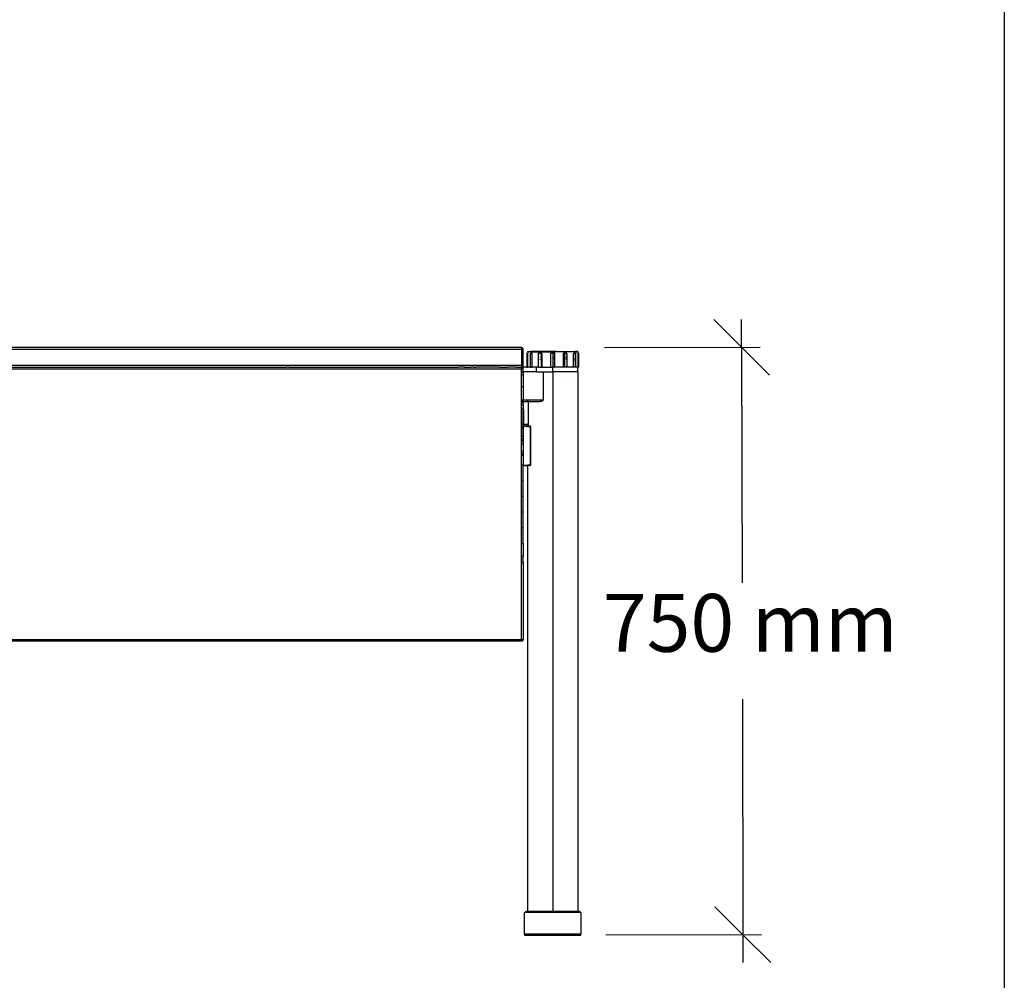
# Model space of a CAD drawing. Extents: x -2876 to 3120, y -2452 to 2524.
# Drawn here: x 1862 to 3120, y -1414 to -187 of the extents above; entities that cross this region are included whole.
import ezdxf

# ---------------------------------------------------------------- set-up
doc = ezdxf.new("R2010")
doc.units = 0
doc.layers.get('0').update_dxf_attribs({"linetype": 'CONTINUOUS'})
doc.styles.add('TAHOMA', font='txt')

msp = doc.modelspace()

# ---------------------------------------------------------------- linework, layer by layer
for p, q in [((3119.6, 2523.5), (3119.6, -2452.5)), ((2502.9, -605.8), (706.9, -605.8)), ((706.9, -607.8), (2502.9, -607.8)), ((2503.2, -605.8), (2502.9, -605.8)), ((2502.9, -605.8), (2502.9, -607.8)), ((2502.9, -607.8), (2502.9, -628.8)), ((2504.9, -607.8), (2502.9, -607.8)), ((2503.5, -605.9), (2503.2, -605.8)), ((2503.8, -606), (2503.5, -605.9)), ((2504.1, -606.2), (2503.8, -606)), ((2504.3, -606.4), (2504.1, -606.2)), ((2504.5, -606.6), (2504.3, -606.4)), ((2504.7, -606.9), (2504.5, -606.6)), ((2504.8, -607.2), (2504.7, -606.9)), ((2504.9, -607.5), (2504.8, -607.2)), ((2504.9, -607.8), (2504.9, -607.5)), ((2504.9, -628.8), (2504.9, -607.8)), ((2509.9, -612.8), (2509.9, -630.8)), ((2509.9, -612.8), (2510.9, -612.8)), ((2510.9, -611.2), (2511, -611)), ((2510.9, -611.3), (2510.9, -611.2)), ((2510.9, -611.3), (2510.9, -612.8)), ((2514.9, -611.3), (2510.9, -611.3)), ((2510.9, -612.8), (2511, -612.8)), ((2511, -611), (2511, -610.9)), ((2511, -610.9), (2511.1, -610.9)), ((2511, -630.8), (2511, -612.8)), ((2511.1, -610.9), (2511.3, -610.8)), ((2511.3, -610.8), (2511.4, -610.8)), ((2511.4, -610.8), (2514.4, -610.8)), ((2513.9, -612.8), (2513.9, -630.8)), ((2513.9, -612.8), (2514.9, -612.8)), ((2514.4, -610.8), (2514.5, -610.8)), ((2514.8, -610.8), (2514.5, -610.8)), ((2538.4, -610.8), (2514.8, -610.8)), ((2514.9, -611.2), (2514.9, -611.3)), ((2514.9, -611.3), (2542.9, -611.3)), ((2514.9, -612.8), (2514.9, -612.7)), ((2516.5, -612.8), (2514.9, -612.8)), ((2516.5, -630.8), (2516.5, -612.8)), ((2524.8, -630.8), (2524.8, -612.8)), ((2528.1, -612.8), (2524.8, -612.8)), ((2525.3, -613.3), (2525.1, -613.3)), ((2525.1, -613.8), (2525.3, -613.8)), ((2527.6, -613.3), (2527.2, -613.3)), ((2527.2, -613.8), (2527.6, -613.8)), ((2528.1, -612.8), (2528.1, -630.8)), ((2528.1, -612.8), (2529.1, -612.8)), ((2528.5, -613.3), (2528.3, -613.3)), ((2528.3, -613.8), (2528.5, -613.8)), ((2529.1, -613.3), (2528.7, -613.3)), ((2528.7, -613.8), (2529.1, -613.8)), ((2529.1, -613.3), (2529.1, -612.8)), ((2529.1, -613.3), (2529.1, -613.8)), ((2529.1, -613.8), (2529.1, -617.8)), ((2542.9, -610.8), (2538.4, -610.8)), ((2540.4, -630.8), (2540.4, -612.8)), ((2542.9, -612.8), (2540.4, -612.8)), ((2547.4, -610.8), (2542.9, -610.8)), ((2542.9, -610.8), (2542.9, -611.3)), ((2542.9, -612.8), (2542.9, -611.3)), ((2570.9, -611.3), (2542.9, -611.3)), ((2542.9, -612.8), (2542.9, -630.8)), ((2545.4, -612.8), (2542.9, -612.8)), ((2543.8, -613.3), (2543.5, -613.3)), ((2543.5, -613.8), (2544, -613.8)), ((2543.8, -613.4), (2543.8, -613.3)), ((2543.9, -613.3), (2543.8, -613.3)), ((2543.8, -613.7), (2543.8, -613.4)), ((2543.9, -613.3), (2543.9, -613.4)), ((2544, -613.3), (2543.9, -613.3)), ((2543.9, -613.4), (2543.9, -613.7)), ((2545.4, -630.8), (2545.4, -612.8)), ((2547.4, -610.8), (2571, -610.8)), ((2556.7, -630.8), (2556.7, -612.8)), ((2557.7, -612.8), (2556.7, -612.8)), ((2556.9, -613.3), (2557.1, -613.3)), ((2556.9, -613.8), (2557.1, -613.8)), ((2557.7, -612.8), (2557.7, -613.3)), ((2561, -612.8), (2557.7, -612.8)), ((2557.7, -613.3), (2558.2, -613.3)), ((2557.7, -613.3), (2557.7, -613.8)), ((2557.7, -613.8), (2558.2, -613.8)), ((2557.7, -613.8), (2557.7, -617.8)), ((2559.4, -613.3), (2560.5, -613.3)), ((2559.4, -613.8), (2560.5, -613.8)), ((2560.7, -613.3), (2561, -613.3)), ((2560.7, -613.8), (2561, -613.8)), ((2561, -613.3), (2561, -612.8)), ((2561, -613.8), (2561, -613.3)), ((2561, -613.8), (2561, -617.8)), ((2569.3, -612.8), (2569.3, -613.3)), ((2569.3, -612.8), (2570.9, -612.8)), ((2569.3, -613.3), (2569.3, -613.8)), ((2569.3, -613.3), (2569.8, -613.3)), ((2569.3, -613.8), (2569.8, -613.8)), ((2569.3, -619.2), (2569.3, -613.8)), ((2570.8, -613.3), (2570.9, -613.3)), ((2570.9, -613.4), (2570.8, -613.5)), ((2570.8, -613.5), (2570.8, -613.6)), ((2571, -611), (2570.9, -611.2)), ((2570.9, -611.2), (2570.9, -611.3)), ((2570.9, -611.3), (2574.9, -611.3)), ((2570.9, -612.7), (2570.9, -612)), ((2570.9, -613.3), (2570.9, -612.8)), ((2571.8, -612.8), (2570.9, -612.8)), ((2570.9, -613.3), (2570.9, -613.4)), ((2571, -610.8), (2571.3, -610.8)), ((2571.4, -610.8), (2571.3, -610.8)), ((2574.4, -610.8), (2571.4, -610.8)), ((2571.8, -630.8), (2571.8, -612.8)), ((2571.9, -612.8), (2571.8, -612.8)), ((2571.9, -612.8), (2571.9, -630.8)), ((2574.5, -610.8), (2574.4, -610.8)), ((2574.6, -610.9), (2574.5, -610.8)), ((2574.8, -610.9), (2574.6, -610.9)), ((2574.8, -611), (2574.8, -610.9)), ((2574.9, -611.2), (2574.8, -611)), ((2574.8, -612.8), (2574.8, -630.8)), ((2574.8, -612.8), (2574.9, -612.8)), ((2574.9, -611.3), (2574.9, -611.2)), ((2574.9, -611.3), (2574.9, -612.8)), ((2575.9, -612.8), (2574.9, -612.8)), ((2575.9, -612.8), (2575.9, -630.8)), ((2502.9, -628.8), (706.9, -628.8)), ((2504.9, -628.8), (2502.9, -628.8)), ((2502.9, -628.8), (2502.9, -630.8)), ((2504.9, -629.1), (2504.9, -628.8)), ((2525.1, -617.8), (2525.3, -617.8)), ((2525.1, -620.8), (2525.3, -620.8)), ((2527.2, -617.8), (2527.6, -617.8)), ((2527.2, -620.8), (2527.6, -620.8)), ((2528.3, -617.8), (2528.5, -617.8)), ((2528.3, -620.8), (2528.5, -620.8)), ((2528.7, -617.8), (2529.1, -617.8)), ((2528.7, -620.8), (2529.1, -620.8)), ((2529.1, -617.8), (2529.1, -620.8)), ((2529.1, -620.8), (2529.1, -630.8)), ((2543.5, -619), (2543.8, -619)), ((2543.5, -620.8), (2543.7, -620.8)), ((2543.5, -624.3), (2544, -624.3)), ((2543.7, -624.6), (2543.5, -624.6)), ((2543.5, -625), (2543.5, -625)), ((2544, -625.1), (2543.5, -625)), ((2543.5, -625.2), (2543.7, -625.2)), ((2543.5, -625.3), (2543.5, -625.3)), ((2544, -625.4), (2543.5, -625.3)), ((2543.5, -625.6), (2544, -625.5)), ((2543.5, -625.6), (2543.5, -625.6)), ((2543.5, -625.7), (2543.7, -625.7)), ((2543.5, -625.9), (2543.5, -625.9)), ((2543.5, -625.9), (2543.6, -625.9)), ((2543.5, -626.3), (2543.5, -626.3)), ((2543.6, -626.3), (2543.5, -626.3)), ((2543.5, -626.4), (2543.7, -626.4)), ((2543.5, -626.6), (2543.5, -626.6)), ((2544, -626.6), (2543.5, -626.6)), ((2543.5, -626.8), (2544, -626.8)), ((2543.5, -626.8), (2543.5, -626.8)), ((2543.5, -627), (2543.7, -627)), ((2543.5, -627.1), (2543.5, -627.1)), ((2543.5, -627.1), (2543.6, -627.1)), ((2543.5, -627.5), (2543.5, -627.5)), ((2543.6, -627.5), (2543.5, -627.5)), ((2543.5, -627.7), (2543.7, -627.7)), ((2543.5, -627.8), (2543.5, -627.8)), ((2544, -627.9), (2543.5, -627.8)), ((2543.5, -628.1), (2544, -628)), ((2543.5, -628.1), (2543.5, -628.1)), ((2543.5, -628.2), (2543.7, -628.2)), ((2543.5, -628.4), (2543.5, -628.4)), ((2543.5, -628.4), (2543.6, -628.4)), ((2543.5, -628.8), (2543.5, -628.8)), ((2543.7, -628.8), (2543.5, -628.8)), ((2543.7, -625.9), (2543.6, -625.9)), ((2543.7, -626.3), (2543.6, -626.3)), ((2543.7, -627.1), (2543.6, -627.1)), ((2543.7, -627.5), (2543.6, -627.5)), ((2543.7, -628.4), (2543.6, -628.4)), ((2543.7, -620.8), (2543.8, -619)), ((2544, -620.8), (2543.7, -620.8)), ((2544, -624.7), (2543.7, -624.6)), ((2543.7, -625.2), (2544, -625.2)), ((2543.7, -625.7), (2544, -625.7)), ((2544, -625.9), (2543.7, -625.9)), ((2543.7, -625.9), (2544, -625.9)), ((2544, -626.3), (2543.7, -626.3)), ((2544, -626.3), (2543.7, -626.3)), ((2543.7, -626.4), (2544, -626.4)), ((2543.7, -627), (2544, -627)), ((2544, -627.2), (2543.7, -627.1)), ((2543.7, -627.1), (2544, -627.1)), ((2544, -627.5), (2543.7, -627.5)), ((2544, -627.6), (2543.7, -627.5)), ((2543.7, -627.7), (2544, -627.7)), ((2543.7, -628.2), (2544, -628.2)), ((2544, -628.4), (2543.7, -628.4)), ((2543.7, -628.4), (2544, -628.4)), ((2544, -628.8), (2543.7, -628.8)), ((2544, -628.8), (2543.7, -628.8)), ((2543.8, -619), (2543.9, -617.8)), ((2543.8, -619), (2544, -619)), ((2544, -617.8), (2543.9, -617.8)), ((2556.9, -617.8), (2557.1, -617.8)), ((2557.1, -620.8), (2556.9, -620.8)), ((2557.7, -617.8), (2558.2, -617.8)), ((2557.7, -617.8), (2557.7, -620.8)), ((2558.2, -620.8), (2557.7, -620.8)), ((2557.7, -620.8), (2557.7, -630.8)), ((2559.4, -617.8), (2560.5, -617.8)), ((2560.5, -620.8), (2559.4, -620.8)), ((2560.7, -617.8), (2561, -617.8)), ((2561, -620.8), (2560.7, -620.8)), ((2561, -617.8), (2561, -620.8)), ((2561, -620.8), (2561, -630.8)), ((2569.3, -620.8), (2569.3, -619.2)), ((2569.3, -619.2), (2569.8, -619.7)), ((2569.3, -630.8), (2569.3, -620.8)), ((2569.8, -620.8), (2569.3, -620.8)), ((2570.8, -620.5), (2571, -620.8)), ((2571, -620.8), (2570.8, -620.8)), ((2571, -620.8), (2571.2, -622.7)), ((706.9, -632.8), (2502.9, -632.8)), ((1831.7, -630.8), (2190.6, -630.8)), ((2190.6, -630.8), (2200.4, -630.8)), ((2190.6, -630.9), (2190.6, -630.8)), ((2200.4, -630.8), (2200.4, -630.9)), ((2200.4, -630.8), (2203.1, -630.8)), ((2203.1, -630.9), (2203.1, -630.8)), ((2205.9, -630.8), (2203.1, -630.8)), ((2205.9, -630.8), (2205.9, -630.9)), ((2205.9, -630.8), (2215.6, -630.8)), ((2215.6, -630.8), (2421.9, -630.8)), ((2215.6, -630.8), (2215.6, -630.9)), ((2420.8, -630.9), (2421.9, -630.8)), ((2420.8, -630.9), (2420.8, -630.9)), ((2429.5, -630.8), (2421.9, -630.8)), ((2429.5, -630.8), (2429.5, -630.9)), ((2429.5, -630.8), (2434.9, -630.8)), ((2434.9, -630.8), (2437.9, -630.8)), ((2434.9, -630.8), (2434.9, -630.9)), ((2437.9, -630.9), (2437.9, -630.8)), ((2442.1, -630.8), (2437.9, -630.8)), ((2442.1, -630.8), (2442.1, -630.9)), ((2442.1, -630.8), (2444.9, -630.8)), ((2444.9, -630.9), (2444.9, -630.8)), ((2447.6, -630.8), (2444.9, -630.8)), ((2447.6, -630.8), (2447.6, -630.9)), ((2474.9, -630.8), (2447.6, -630.8)), ((2474.9, -630.2), (2474.9, -630)), ((2474.9, -630.8), (2474.9, -630.4)), ((2474.9, -630.8), (2480.1, -630.8)), ((2480.1, -630.8), (2480.1, -630.9)), ((2480.1, -630.8), (2484.9, -630.8)), ((2484.9, -630.8), (2484.9, -630.9)), ((2487.9, -630.8), (2484.9, -630.8)), ((2487.9, -630.9), (2487.9, -630.8)), ((2491.4, -630.8), (2487.9, -630.8)), ((2491.4, -630.8), (2491.4, -630.9)), ((2494.9, -630.8), (2491.4, -630.8)), ((2494.9, -630.8), (2494.9, -630.9)), ((2496.4, -630.8), (2494.9, -630.8)), ((2496.4, -630.9), (2496.4, -630.8)), ((2496.4, -630.8), (2502.7, -630.8)), ((2502.9, -630.8), (2502.7, -630.8)), ((2502.7, -630.9), (2502.7, -630.8)), ((2502.9, -630.8), (2503, -630.8)), ((2502.9, -632.5), (2502.9, -630.8)), ((2502.9, -632.7), (2502.9, -632.5)), ((2503, -632.7), (2502.9, -632.7)), ((2502.9, -632.7), (2502.9, -632.7)), ((2502.9, -632.8), (2502.9, -632.7)), ((2503, -632.7), (2502.9, -632.8)), ((2502.9, -636.8), (2502.9, -632.8)), ((2502.9, -636.8), (2503.2, -636.8)), ((2502.9, -672.6), (2502.9, -636.8)), ((2503.1, -630.8), (2503, -630.8)), ((2503, -632.7), (2503, -632.8)), ((2503.1, -632.8), (2503, -632.7)), ((2503, -632.8), (2503.1, -632.8)), ((2503.2, -630.8), (2503.1, -630.8)), ((2503.1, -630.8), (2503.1, -630.8)), ((2503.1, -632.1), (2503.2, -632.1)), ((2503.1, -632.1), (2503.1, -632.1)), ((2503.3, -632.7), (2503.1, -632.7)), ((2503.1, -632.7), (2503.1, -632.8)), ((2503.1, -632.8), (2503.1, -632.7)), ((2503.1, -632.8), (2503.2, -632.8)), ((2503.1, -632.8), (2503.1, -632.8)), ((2503.2, -630.8), (2503.5, -630.7)), ((2503.2, -630.8), (2503.3, -630.9)), ((2503.2, -630.8), (2503.2, -630.8)), ((2509.9, -630.8), (2503.2, -630.8)), ((2503.3, -632.2), (2503.2, -632.1)), ((2503.3, -632.7), (2503.2, -632.8)), ((2503.5, -631), (2503.3, -630.9)), ((2503.3, -630.9), (2503.5, -630.9)), ((2503.3, -632.2), (2503.4, -632.2)), ((2503.3, -632.2), (2503.4, -632.2)), ((2503.3, -632.2), (2503.3, -632.2)), ((2503.5, -632.8), (2503.3, -632.7)), ((2503.5, -632.8), (2503.3, -632.7)), ((2503.4, -632.2), (2503.4, -632.3)), ((2503.4, -632.3), (2503.4, -632.3)), ((2503.5, -632.3), (2503.4, -632.3)), ((2503.5, -630.7), (2503.8, -630.6)), ((2503.5, -630.9), (2503.8, -631)), ((2503.5, -631), (2503.6, -631)), ((2503.5, -632.4), (2503.5, -632.3)), ((2503.5, -632.4), (2503.5, -632.4)), ((2503.7, -632.8), (2503.5, -632.8)), ((2503.7, -632.8), (2503.5, -632.8)), ((2503.7, -631), (2503.6, -631)), ((2503.6, -631), (2503.6, -631)), ((2503.6, -632.7), (2503.6, -632.6)), ((2503.6, -632.7), (2503.7, -632.7)), ((2503.8, -631.1), (2503.7, -631)), ((2503.7, -631), (2503.7, -631)), ((2503.7, -632.7), (2503.7, -632.8)), ((2503.7, -632.8), (2503.7, -632.8)), ((2503.8, -632.8), (2503.7, -632.8)), ((2503.8, -630.6), (2504.1, -630.4)), ((2504.1, -631.2), (2503.8, -631)), ((2503.9, -631.2), (2503.8, -631.1)), ((2503.9, -632.8), (2503.8, -632.8)), ((2504.3, -633), (2503.8, -633)), ((2503.8, -636.8), (2504.3, -636.8)), ((2504.3, -637.8), (2503.8, -637.8)), ((2504.3, -640.8), (2503.8, -640.8)), ((2503.9, -631.2), (2504, -631.2)), ((2504.1, -632.8), (2503.9, -632.8)), ((2504.1, -632.8), (2503.9, -632.8)), ((2504.1, -631.3), (2504, -631.2)), ((2504.1, -630.4), (2504.3, -630.2)), ((2504.1, -631.2), (2504.3, -631.4)), ((2504.2, -631.3), (2504.1, -631.3)), ((2504.3, -632.8), (2504.1, -632.8)), ((2504.9, -632.8), (2504.1, -632.8)), ((2504.2, -631.4), (2504.2, -631.3)), ((2504.2, -631.4), (2504.2, -631.4)), ((2504.2, -631.4), (2504.3, -631.4)), ((2504.3, -630.2), (2504.5, -630)), ((2504.5, -631.6), (2504.3, -631.4)), ((2504.4, -631.6), (2504.3, -631.4)), ((2504.3, -632.8), (2504.3, -632.8)), ((2504.4, -631.6), (2504.5, -631.7)), ((2504.5, -630), (2504.7, -629.7)), ((2504.5, -631.6), (2504.7, -631.9)), ((2504.5, -631.8), (2504.5, -631.7)), ((2504.5, -631.8), (2504.6, -631.8)), ((2504.6, -632.9), (2504.5, -632.9)), ((2504.6, -633), (2504.5, -633)), ((2504.5, -636.8), (2504.9, -636.8)), ((2504.9, -637.8), (2504.5, -637.8)), ((2504.9, -640.8), (2504.5, -640.8)), ((2504.6, -631.8), (2504.6, -631.9)), ((2504.7, -632.2), (2504.6, -631.9)), ((2504.6, -631.9), (2504.6, -631.9)), ((2504.6, -631.9), (2504.6, -631.9)), ((2504.7, -632.9), (2504.6, -632.9)), ((2504.7, -632.9), (2504.6, -633)), ((2504.7, -629.7), (2504.8, -629.4)), ((2504.7, -631.9), (2504.8, -632.2)), ((2504.7, -632.2), (2504.8, -632.3)), ((2504.8, -632.9), (2504.7, -632.9)), ((2504.8, -629.4), (2504.9, -629.1)), ((2504.8, -632.3), (2504.8, -632.2)), ((2504.8, -632.4), (2504.8, -632.3)), ((2504.8, -632.3), (2504.8, -632.3)), ((2504.8, -632.5), (2504.8, -632.4)), ((2504.8, -632.5), (2504.8, -632.5)), ((2504.8, -632.5), (2504.9, -632.6)), ((2504.9, -632.5), (2504.8, -632.5)), ((2504.9, -632.5), (2504.8, -632.5)), ((2504.9, -632.9), (2504.8, -632.9)), ((2504.9, -632.8), (2504.9, -632.6)), ((2504.9, -632.8), (2504.9, -632.9)), ((2504.9, -632.8), (2504.9, -632.8)), ((2504.9, -632.9), (2504.9, -633)), ((2504.9, -632.9), (2504.9, -632.9)), ((2504.9, -632.9), (2504.9, -632.9)), ((2504.9, -633), (2504.9, -632.9)), ((2504.9, -632.9), (2504.9, -632.9)), ((2504.9, -636.8), (2504.9, -633)), ((2522.1, -636.8), (2504.9, -636.8)), ((2504.9, -637.8), (2504.9, -636.8)), ((2504.9, -637.8), (2504.9, -640.8)), ((2504.9, -640.8), (2504.9, -655.8)), ((2509.9, -630.8), (2511, -630.8)), ((2513.9, -630.8), (2511, -630.8)), ((2513.9, -630.8), (2516.5, -630.8)), ((2522.1, -630.8), (2516.5, -630.8)), ((2522.1, -636.8), (2522.1, -630.8)), ((2524.8, -630.8), (2522.1, -630.8)), ((2522.1, -636.8), (2530.7, -636.8)), ((2524.8, -630.8), (2528.1, -630.8)), ((2529.1, -630.8), (2528.1, -630.8)), ((2529.1, -630.8), (2540.4, -630.8)), ((2530.7, -636.8), (2530.7, -672.6)), ((2530.7, -636.8), (2542.9, -636.8)), ((2540.4, -630.8), (2542.9, -630.8)), ((2542.9, -636.8), (2542.9, -630.8)), ((2545.4, -630.8), (2542.9, -630.8)), ((2542.9, -636.8), (2542.9, -1325.8)), ((2574.8, -636.8), (2542.9, -636.8)), ((2543.5, -628.9), (2543.7, -628.9)), ((2543.5, -629.1), (2543.5, -629.1)), ((2544, -629.1), (2543.5, -629.1)), ((2543.5, -629.3), (2544, -629.3)), ((2543.5, -629.3), (2543.5, -629.3)), ((2543.5, -629.5), (2543.7, -629.5)), ((2543.5, -629.6), (2543.5, -629.6)), ((2543.5, -629.6), (2543.6, -629.6)), ((2543.5, -630), (2543.5, -630)), ((2543.6, -630), (2543.5, -630)), ((2543.5, -630.2), (2543.7, -630.2)), ((2543.5, -630.3), (2543.5, -630.3)), ((2544, -630.4), (2543.5, -630.3)), ((2543.5, -630.6), (2544, -630.5)), ((2543.5, -630.6), (2543.5, -630.6)), ((2543.5, -630.7), (2543.7, -630.7)), ((2543.7, -629.6), (2543.6, -629.6)), ((2543.7, -630), (2543.6, -630)), ((2543.7, -628.9), (2544, -628.9)), ((2543.7, -629.5), (2544, -629.5)), ((2544, -629.7), (2543.7, -629.6)), ((2543.7, -629.6), (2544, -629.6)), ((2544, -630), (2543.7, -630)), ((2544, -630.1), (2543.7, -630)), ((2543.7, -630.2), (2544, -630.2)), ((2543.7, -630.7), (2544, -630.7)), ((2556.7, -630.8), (2545.4, -630.8)), ((2557.7, -630.8), (2556.7, -630.8)), ((2561, -630.8), (2557.7, -630.8)), ((2569.3, -630.8), (2561, -630.8)), ((2571.6, -630.8), (2569.3, -630.8)), ((2571.5, -628.8), (2571.6, -630.8)), ((2571.8, -630.8), (2571.6, -630.8)), ((2571.9, -630.8), (2571.8, -630.8)), ((2574.8, -630.8), (2571.9, -630.8)), ((2574.8, -630.8), (2574.9, -630.8)), ((2574.8, -636.8), (2574.8, -1325.8)), ((2574.8, -636.8), (2574.9, -636.8)), ((2574.9, -636.8), (2574.9, -630.8)), ((2575.9, -630.8), (2574.9, -630.8)), ((2561.7, -647.8), (2561.7, -647.8)), ((2565.5, -647.8), (2565.4, -647.8)), ((2504.3, -655.8), (2503.8, -655.8)), ((2504.9, -655.8), (2504.5, -655.8)), ((2504.9, -655.8), (2504.9, -672.6)), ((2502.9, -672.6), (2503.2, -672.6)), ((2502.9, -674.8), (2502.9, -672.6)), ((2503.2, -674.8), (2502.9, -674.8)), ((2502.9, -682.7), (2502.9, -674.8)), ((2503.8, -672.6), (2504.3, -672.6)), ((2503.8, -673.8), (2504.3, -673.8)), ((2504.3, -674.8), (2503.8, -674.8)), ((2504.3, -676.8), (2503.8, -676.8)), ((2504.5, -672.6), (2504.9, -672.6)), ((2504.5, -673.8), (2504.9, -673.8)), ((2504.9, -674.8), (2504.5, -674.8)), ((2504.9, -676.8), (2504.5, -676.8)), ((2504.9, -672.6), (2511.1, -672.6)), ((2504.9, -673.8), (2504.9, -672.6)), ((2504.9, -674.8), (2504.9, -673.8)), ((2504.9, -676.8), (2504.9, -674.8)), ((2504.9, -674.8), (2510.5, -674.8)), ((2504.9, -676.8), (2504.9, -679.8)), ((2510.5, -674.5), (2510.5, -673.6)), ((2510.5, -674.8), (2510.5, -674.7)), ((2510.5, -674.8), (2511.1, -674.8)), ((2511.1, -673.5), (2511.1, -672.6)), ((2511.1, -672.6), (2528.1, -672.6)), ((2511.1, -674.5), (2511.1, -673.6)), ((2511.1, -674.8), (2511.1, -674.7)), ((2511.9, -674.8), (2511.1, -674.8)), ((2511.9, -703.8), (2511.9, -674.8)), ((2511.9, -674.8), (2526.3, -674.8)), ((2526.9, -674.8), (2526.3, -674.8)), ((2527.5, -674.7), (2526.9, -674.8)), ((2527, -673.5), (2527.3, -673.4)), ((2527, -673.5), (2527, -673.5)), ((2527.3, -673.4), (2527.6, -673.3)), ((2528.1, -674.5), (2527.5, -674.7)), ((2527.6, -673.3), (2527.8, -673.1)), ((2527.8, -673.1), (2527.9, -673)), ((2527.9, -673), (2528, -672.9)), ((2528, -672.7), (2528.1, -672.6)), ((2528, -672.9), (2528, -672.7)), ((2528.1, -672.6), (2530.7, -672.6)), ((2528.7, -674.3), (2528.1, -674.5)), ((2529.3, -674.1), (2528.7, -674.3)), ((2529.9, -673.7), (2529.3, -674.1)), ((2530.2, -673.5), (2529.9, -673.7)), ((2530.4, -673.2), (2530.2, -673.5)), ((2530.6, -672.9), (2530.4, -673.2)), ((2530.7, -672.6), (2530.6, -672.9)), ((2502.9, -682.7), (2503.2, -683)), ((2502.9, -880.8), (2502.9, -682.7)), ((2504.3, -679.8), (2503.8, -679.8)), ((2503.8, -683.6), (2504.3, -684.1)), ((2504.9, -679.8), (2504.5, -679.8)), ((2504.5, -684.3), (2504.9, -684.7)), ((2504.9, -679.8), (2504.9, -684.7)), ((2504.9, -703.8), (2504.9, -684.7)), ((2504.9, -684.7), (2506, -685.8)), ((2506, -703.8), (2506, -685.8)), ((2504.3, -703.8), (2503.8, -703.8)), ((2504.9, -703.8), (2504.5, -703.8)), ((2504.9, -706.5), (2504.9, -703.8)), ((2506, -703.8), (2510.4, -703.8)), ((2506, -705.8), (2506, -703.8)), ((2510.4, -703.8), (2510.4, -704.6)), ((2510.4, -703.8), (2511.1, -703.8)), ((2511.1, -704.6), (2511.1, -703.8)), ((2511.9, -703.8), (2511.1, -703.8)), ((2511.9, -704.2), (2511.9, -703.8)), ((2511.9, -704.6), (2511.9, -704.2)), ((2503.8, -706.8), (2504.3, -706.8)), ((2503.8, -708.4), (2504.3, -708.4)), ((2504.5, -706.8), (2504.9, -706.8)), ((2504.5, -708.4), (2504.9, -708.4)), ((2504.9, -706.5), (2504.9, -706.4)), ((2505, -706.4), (2504.9, -706.4)), ((2504.9, -706.5), (2504.9, -706.5)), ((2504.9, -706.5), (2504.9, -706.6)), ((2504.9, -706.5), (2504.9, -706.5)), ((2504.9, -706.8), (2504.9, -706.6)), ((2504.9, -706.8), (2504.9, -708.4)), ((2504.9, -719), (2504.9, -708.4)), ((2505, -706.3), (2505.1, -706.3)), ((2505, -706.3), (2505, -706.4)), ((2505, -706.4), (2505, -706.4)), ((2505.2, -706.6), (2505, -706.6)), ((2505.1, -706.3), (2505.1, -706.3)), ((2505.2, -706.3), (2505.1, -706.3)), ((2505.2, -706.3), (2505.2, -706.3)), ((2505.2, -706.3), (2510.7, -706.3)), ((2505.2, -706.6), (2505.2, -706.3)), ((2511, -706.6), (2505.2, -706.6)), ((2505.2, -706.6), (2505.2, -719)), ((2506, -705.8), (2510.4, -705.8)), ((2510.4, -704.9), (2510.4, -705.8)), ((2511.1, -705.8), (2510.4, -705.8)), ((2511.1, -706.3), (2510.7, -706.3)), ((2510.7, -706.3), (2510.7, -706.3)), ((2510.7, -706.3), (2510.7, -706.3)), ((2510.7, -706.3), (2510.8, -706.4)), ((2510.8, -706.4), (2510.9, -706.4)), ((2510.9, -706.4), (2510.9, -706.5)), ((2510.9, -706.5), (2511, -706.6)), ((2511.1, -706.6), (2511, -706.6)), ((2511.1, -705.8), (2511.1, -704.9)), ((2511.1, -706.3), (2511.1, -705.8)), ((2511.1, -705.8), (2511.4, -705.8)), ((2511.1, -706.6), (2511.1, -706.3)), ((2514.1, -706.3), (2511.1, -706.3)), ((2511.1, -706.6), (2514.1, -706.6)), ((2511.4, -705.8), (2511.5, -705.7)), ((2511.5, -705.7), (2511.6, -705.6)), ((2511.6, -705.6), (2511.7, -705.5)), ((2511.7, -705.2), (2511.8, -704.9)), ((2511.7, -705.5), (2511.7, -705.2)), ((2511.8, -704.9), (2511.9, -704.6)), ((2514.2, -706.3), (2514.1, -706.3)), ((2514.1, -706.6), (2514.1, -706.3)), ((2514.1, -706.6), (2514.1, -756)), ((2514.2, -706.6), (2514.1, -706.6)), ((2514.2, -706.3), (2514.2, -706.3)), ((2514.3, -706.3), (2514.2, -706.3)), ((2514.3, -706.6), (2514.2, -706.6)), ((2514.3, -706.3), (2514.3, -706.3)), ((2514.3, -706.4), (2514.3, -706.3)), ((2514.4, -706.4), (2514.3, -706.4)), ((2514.3, -706.6), (2514.4, -706.6)), ((2514.4, -706.4), (2514.4, -706.4)), ((2514.4, -706.5), (2514.4, -706.4)), ((2514.4, -706.5), (2514.4, -706.5)), ((2514.4, -706.6), (2514.4, -706.5)), ((2514.4, -706.6), (2514.4, -756)), ((2503.8, -719), (2504.3, -719)), ((2503.8, -721.8), (2504.3, -721.8)), ((2504.3, -724.5), (2503.8, -724.5)), ((2504.5, -719), (2504.9, -719)), ((2504.5, -721.8), (2504.9, -721.8)), ((2504.9, -724.5), (2504.5, -724.5)), ((2505.2, -719), (2504.9, -719)), ((2504.9, -719), (2504.9, -721.8)), ((2504.9, -721.8), (2505.2, -721.8)), ((2504.9, -721.8), (2504.9, -724.5)), ((2505.2, -724.5), (2504.9, -724.5)), ((2504.9, -729.6), (2504.9, -724.5)), ((2505.2, -719), (2505.2, -721.8)), ((2505.2, -721.8), (2505.2, -724.5)), ((2505.2, -724.5), (2505.2, -738)), ((2504.3, -729.6), (2503.8, -729.6)), ((2503.8, -738), (2504.3, -738)), ((2503.8, -740.8), (2504.3, -740.8)), ((2504.9, -729.6), (2504.5, -729.6)), ((2504.5, -738), (2504.9, -738)), ((2504.5, -740.8), (2504.9, -740.8)), ((2504.9, -729.6), (2504.9, -738)), ((2505.2, -738), (2504.9, -738)), ((2504.9, -738), (2504.9, -740.8)), ((2504.9, -740.8), (2505.2, -740.8)), ((2504.9, -743.5), (2504.9, -740.8)), ((2505.2, -738), (2505.2, -740.8)), ((2505.2, -740.8), (2505.2, -743.5)), ((2504.3, -743.5), (2503.8, -743.5)), ((2504.9, -743.5), (2504.5, -743.5)), ((2505.2, -743.5), (2504.9, -743.5)), ((2504.9, -743.5), (2504.9, -755.8)), ((2505.2, -743.5), (2505.2, -756)), ((2504.3, -755.8), (2503.8, -755.8)), ((2504.9, -755.8), (2504.5, -755.8)), ((2504.9, -755.8), (2504.9, -756)), ((2504.9, -756), (2504.9, -756)), ((2504.9, -756.1), (2504.9, -756)), ((2505, -756.2), (2504.9, -756.1)), ((2504.9, -756.1), (2504.9, -756.1)), ((2504.9, -775.8), (2505, -756.2)), ((2505.2, -756), (2505, -756)), ((2505, -756.2), (2505, -756.2)), ((2505.1, -756.3), (2505, -756.2)), ((2505, -756.2), (2505, -756.2)), ((2505.2, -756.3), (2505.1, -756.3)), ((2505.1, -756.3), (2505.1, -756.3)), ((2505.2, -756), (2511, -756)), ((2505.2, -756), (2505.2, -756.2)), ((2505.2, -756.3), (2505.2, -756.3)), ((2505.2, -756.3), (2510.7, -756.3)), ((2510.7, -756.3), (2510.7, -756.2)), ((2510.7, -756.2), (2510.8, -756.2)), ((2510.7, -756.3), (2511.1, -756.3)), ((2510.7, -756.3), (2510.7, -756.3)), ((2510.8, -756.2), (2510.9, -756.1)), ((2510.9, -756.1), (2511, -756)), ((2510.9, -756.1), (2510.9, -756.1)), ((2511, -756), (2511.1, -756)), ((2511, -1325.8), (2511.1, -756.3)), ((2511.1, -756.3), (2511.1, -756)), ((2514.1, -756), (2511.1, -756)), ((2514.1, -756.3), (2511.1, -756.3)), ((2514.1, -756), (2514.4, -756)), ((2514.1, -756.3), (2514.1, -756)), ((2514.1, -756.3), (2514.2, -756.3)), ((2514.2, -756.3), (2514.3, -756.3)), ((2514.2, -756.3), (2514.2, -756.3)), ((2514.3, -756.2), (2514.3, -756.2)), ((2514.3, -756.3), (2514.3, -756.2)), ((2514.3, -756.2), (2514.4, -756.2)), ((2514.4, -756), (2514.4, -756)), ((2514.4, -756.1), (2514.4, -756)), ((2514.4, -756.2), (2514.4, -756.1)), ((2514.4, -756.1), (2514.4, -756.1)), ((2504.3, -775.8), (2503.8, -775.8)), ((2504.9, -775.8), (2504.5, -775.8)), ((2504.9, -795.8), (2504.9, -775.8)), ((2504.3, -795.8), (2503.8, -795.8)), ((2504.9, -795.8), (2504.5, -795.8)), ((2504.9, -815.8), (2504.9, -795.8)), ((2504.3, -815.8), (2503.8, -815.8)), ((2504.9, -815.8), (2504.5, -815.8)), ((2504.9, -835.8), (2504.9, -815.8)), ((2504.3, -835.8), (2503.8, -835.8)), ((2504.9, -835.8), (2504.5, -835.8)), ((2504.9, -855.8), (2504.9, -835.8)), ((2503.8, -855.8), (2504.3, -855.8)), ((2504.5, -855.8), (2504.9, -855.8)), ((2504.9, -855.8), (2504.9, -872)), ((2503.8, -872), (2504.3, -872)), ((2504.5, -872), (2504.9, -872)), ((2504.9, -880.4), (2504.9, -872)), ((2502.9, -978.8), (2502.9, -880.8)), ((2502.9, -880.8), (2503.2, -880.8)), ((2504.3, -880.8), (2503.8, -880.8)), ((2504.9, -880.8), (2504.5, -880.8)), ((2504.9, -880.4), (2504.9, -880.8)), ((2504.9, -880.4), (2504.9, -880.8)), ((2504.9, -880.8), (2504.9, -880.8)), ((2504.9, -880.8), (2504.9, -978.8)), ((2502.9, -978.8), (706.9, -978.8)), ((2502.9, -980.8), (706.9, -980.8)), ((2502.9, -980.8), (2502.9, -978.8)), ((2504.9, -978.8), (2502.9, -978.8)), ((2503.2, -980.8), (2502.9, -980.8)), ((2503.2, -980.8), (2503.5, -980.7)), ((2503.8, -980.6), (2503.5, -980.7)), ((2504.1, -980.4), (2503.8, -980.6)), ((2504.1, -980.4), (2504.3, -980.2)), ((2504.5, -980), (2504.3, -980.2)), ((2504.5, -980), (2504.7, -979.7)), ((2504.8, -979.4), (2504.7, -979.7)), ((2504.9, -979.1), (2504.8, -979.4)), ((2504.9, -979.1), (2504.9, -978.8)), ((2507.4, -1326.9), (2506.9, -1326.9)), ((2506.9, -1354.7), (2506.9, -1326.9)), ((2507.4, -1326.9), (2507.7, -1326.5)), ((2509.5, -1326.9), (2507.4, -1326.9)), ((2507.7, -1326.5), (2508, -1326.3)), ((2508, -1326.3), (2508.3, -1326.1)), ((2508.3, -1326.1), (2508.7, -1325.9)), ((2508.7, -1325.9), (2509.1, -1325.8)), ((2509.1, -1325.8), (2509.5, -1325.8)), ((2511, -1325.8), (2509.5, -1325.8)), ((2509.5, -1326.5), (2509.5, -1325.8)), ((2509.5, -1326.5), (2509.5, -1326.9)), ((2509.5, -1326.5), (2576.3, -1326.5)), ((2542.9, -1325.8), (2511, -1325.8)), ((2574.8, -1325.8), (2542.9, -1325.8)), ((2574.8, -1325.8), (2576.3, -1325.8)), ((2576.7, -1325.8), (2576.3, -1325.8)), ((2576.3, -1325.8), (2576.3, -1326.5)), ((2576.3, -1326.9), (2576.3, -1326.5)), ((2578.4, -1326.9), (2576.3, -1326.9)), ((2577.1, -1325.9), (2576.7, -1325.8)), ((2577.5, -1326.1), (2577.1, -1325.9)), ((2577.8, -1326.3), (2577.5, -1326.1)), ((2578.1, -1326.5), (2577.8, -1326.3)), ((2578.4, -1326.9), (2578.1, -1326.5)), ((2578.9, -1326.9), (2578.4, -1326.9)), ((2578.9, -1326.9), (2578.9, -1354.7)), ((2578.9, -1354.7), (2506.9, -1354.7)), ((2506.9, -1354.7), (2506.9, -1355.8)), ((2506.9, -1355.8), (2578.9, -1355.8)), ((2578.9, -1355.8), (2578.9, -1354.7))]:
    msp.add_line(p, q)
at = {"color": 7}
for p, q in [((2748.4, -569.9), (2784.1, -605.4)), ((2784.1, -605.4), (2784, -569.8)), ((2609, -605.7), (2807.8, -605.3)), ((2784.1, -605.4), (2819.7, -640.9)), ((2784.1, -605.4), (2784.7, -906.2)), ((2785, -1054.5), (2785.6, -1355.4)), ((2785.6, -1355.4), (2750, -1319.9)), ((2610.5, -1355.7), (2809.4, -1355.3)), ((2821.3, -1390.9), (2785.6, -1355.4)), ((2785.6, -1355.4), (2785.7, -1391))]:
    msp.add_line(p, q, dxfattribs=at)

# ---------------------------------------------------------------- texts
at = {"color": 7, "insert": (2606.9, -1017.3), "char_height": 73.82, "attachment_point": 7, "style": 'TAHOMA'}
msp.add_mtext('750 mm', dxfattribs=at)

doc.saveas('drawing.dxf')
